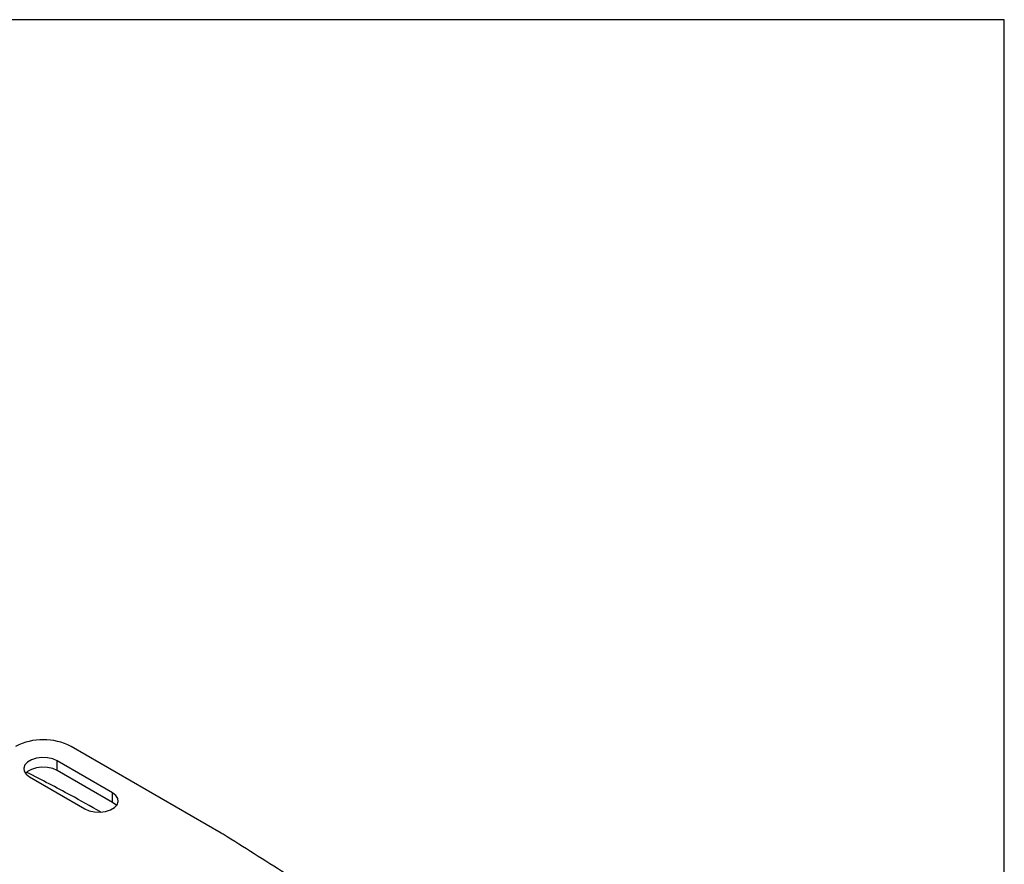
# Model space of a CAD drawing. Extents: x 0 to 414, y 0 to 297.
# Drawn here: x 364 to 414, y 248 to 291 of the extents above; entities that cross this region are included whole.
import ezdxf

# ---------------------------------------------------------------- set-up
doc = ezdxf.new("R2010")
doc.units = 0
doc.layers.get('0').update_dxf_attribs({"linetype": 'CONTINUOUS'})
doc.layers.add('KONTUR', color=7, linetype='CONTINUOUS')

msp = doc.modelspace()

# ---------------------------------------------------------------- linework, layer by layer
at = {"color": 7, "linetype": 'CONTINUOUS'}
for p, q in [((374.013329, 249.45886), (366.34687, 253.884612)), ((368.468189, 251.51703), (365.639763, 253.149845)), ((368.468189, 251.027105), (365.639763, 252.659921)), ((364.225549, 252.333437), (367.053975, 250.700621))]:
    msp.add_line(p, q, dxfattribs=at)
at = {"color": 8, "linetype": 'CONTINUOUS'}
for p, q in [((365.639763, 252.659921), (365.639763, 253.149845)), ((368.468189, 251.027105), (368.468189, 251.51703))]:
    msp.add_line(p, q, dxfattribs=at)
at = {"color": 7, "linetype": 'CONTINUOUS', "flags": 128}
for points in [[(365.639763, 253.149845), (365.411904, 253.248315), (365.14522, 253.305737), (364.861317, 253.317458), (364.583192, 253.28253), (364.333377, 253.203785), (364.132113, 253.087598), (363.995707, 252.943382), (363.935203, 252.782824), (363.955508, 252.618931), (364.054976, 252.464977), (364.225549, 252.333437)], [(365.639763, 252.659921), (365.411904, 252.75839), (365.14522, 252.815812), (364.861317, 252.827534), (364.583192, 252.792606), (364.333377, 252.71386), (364.132113, 252.597673), (364.027149, 252.49668)], [(367.053975, 250.700621), (367.281834, 250.602152), (367.548517, 250.54473), (367.832421, 250.533008), (368.110547, 250.567936), (368.36036, 250.646683), (368.561623, 250.76287), (368.698032, 250.907084), (368.758534, 251.067642), (368.738229, 251.231537), (368.638762, 251.38549), (368.468189, 251.51703)], [(368.666589, 250.863863), (368.638762, 250.895565), (368.468189, 251.027105)]]:
    msp.add_lwpolyline(points, dxfattribs=at)
at = {"color": 7, "linetype": 'CONTINUOUS'}
for centre, radius, start, end in [((364.932655, 251.155188), 3.074046, 62.6096754, 117.3903123), ((372.180089, 246.282161), 3.667722, 58.1404733, 60.0112044)]:
    msp.add_arc(centre, radius, start, end, dxfattribs=at)
for points, knots in [([(367.847956, 250.540607), (367.344611, 250.825967), (366.127102, 251.516207), (364.854597, 252.172651), (364.108174, 252.557707)], [0, 0, 0, 0, 0.413421732, 1, 1, 1, 1]), ([(393.062656, 236.070556), (392.350663, 236.652351), (390.881233, 237.853076), (388.513775, 239.661787), (385.955911, 241.53688), (383.218145, 243.461415), (380.317664, 245.423772), (377.278388, 247.413167), (375.177637, 248.731248), (374.116054, 249.397321)], [0, 0, 0, 0, 0.123851061, 0.255606837, 0.394114309, 0.538820467, 0.688579006, 0.842627993, 1, 1, 1, 1])]:
    msp.add_open_spline(points, degree=3, knots=knots, dxfattribs=at)
at = {"layer": 'KONTUR', "linetype": 'CONTINUOUS'}
for p, q in [((414, 291), (20, 291)), ((414, 6), (414, 291))]:
    msp.add_line(p, q, dxfattribs=at)

doc.saveas('drawing.dxf')
